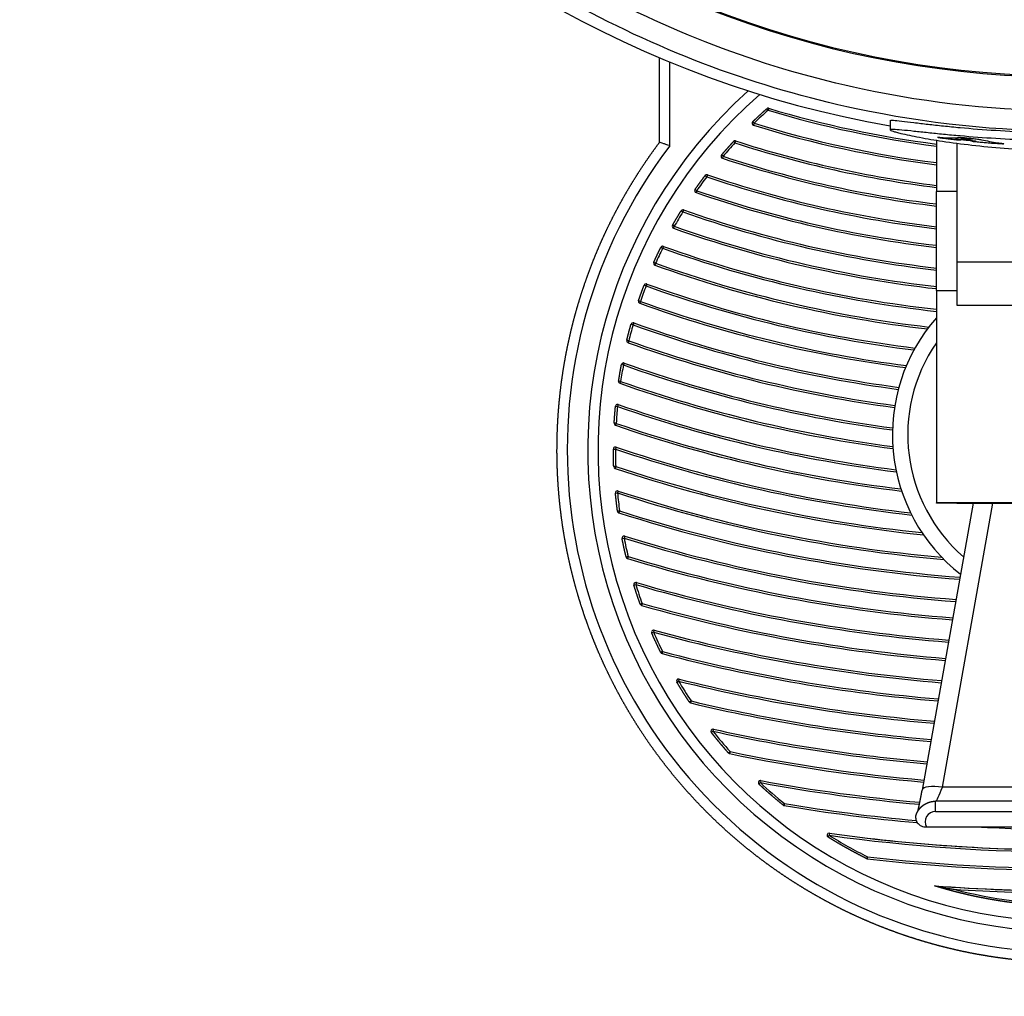
# Model space of a CAD drawing. Extents: x -287 to 1233, y -686 to 1530.
# Drawn here: x -88 to 8, y 610 to 705 of the extents above; entities that cross this region are included whole.
import ezdxf

# ---------------------------------------------------------------- set-up
doc = ezdxf.new("R2010")
doc.units = 0
doc.layers.add('AM_VIS', color=7, linetype='CONTINUOUS')

msp = doc.modelspace()

# ---------------------------------------------------------------- linework, layer by layer
at = {"layer": 'AM_VIS'}
for p, q in [((-25.636, 693.31), (-25.636, 701.552)), ((-24.636, 692.975), (-24.636, 701.134)), ((-15.184, 696.584), (-15.051, 696.435)), ((-14.993, 696.626), (-15.051, 696.435)), ((-16.409, 695.177), (-16.548, 695.32)), ((-16.409, 695.177), (-16.468, 694.986)), ((-3.137, 695.453), (-3.137, 694.528)), ((-18.431, 693.388), (-18.284, 693.253)), ((-18.222, 693.443), (-18.284, 693.253)), ((1.363, 693.513), (1.363, 688.527)), ((3.363, 693.22), (3.363, 688.527)), ((-19.436, 691.946), (-19.589, 692.075)), ((-19.436, 691.946), (-19.499, 691.756)), ((-21.191, 690.069), (-21.031, 689.949)), ((-20.967, 690.139), (-21.031, 689.949)), ((-22.012, 688.593), (-22.176, 688.708)), ((-22.012, 688.593), (-22.077, 688.404)), ((1.363, 678.868), (1.363, 688.527)), ((3.363, 688.527), (1.363, 688.527)), ((3.363, 688.527), (3.363, 678.868)), ((-23.537, 686.628), (-23.367, 686.523)), ((-23.301, 686.712), (-23.367, 686.523)), ((-24.196, 685.119), (-24.37, 685.217)), ((-24.196, 685.119), (-24.262, 684.93)), ((-25.511, 683.064), (-25.332, 682.975)), ((-25.264, 683.163), (-25.332, 682.975)), ((-26.019, 681.522), (-26.201, 681.604)), ((-26.019, 681.522), (-26.087, 681.333)), ((3.363, 681.652), (25.363, 681.652)), ((-27.134, 679.377), (-26.947, 679.305)), ((-26.88, 679.493), (-26.947, 679.305)), ((1.363, 678.868), (3.363, 678.868)), ((1.363, 678.868), (1.363, 658.147)), ((3.363, 678.868), (3.363, 677.439)), ((-27.498, 677.803), (-27.687, 677.868)), ((-27.498, 677.803), (-27.566, 677.614)), ((3.363, 677.439), (25.363, 677.439)), ((-28.414, 675.568), (-28.222, 675.513)), ((-28.154, 675.701), (-28.222, 675.513)), ((-28.636, 673.961), (-28.83, 674.009)), ((-28.636, 673.961), (-28.703, 673.773)), ((-29.35, 671.635), (-29.153, 671.598)), ((-29.087, 671.786), (-29.153, 671.598)), ((-29.428, 669.998), (-29.626, 670.028)), ((-29.428, 669.998), (-29.494, 669.809)), ((-29.931, 667.576), (-29.732, 667.557)), ((-29.666, 667.746), (-29.732, 667.557)), ((-29.859, 665.908), (-30.059, 665.92)), ((-29.859, 665.908), (-29.925, 665.719)), ((-29.871, 663.588), (-29.936, 663.398)), ((-30.136, 663.399), (-29.936, 663.398)), ((-29.906, 661.701), (-30.106, 661.693)), ((-29.906, 661.701), (-29.97, 661.511)), ((-29.936, 659.099), (-29.737, 659.118)), ((-29.675, 659.308), (-29.737, 659.118)), ((4.948, 658.113), (-0.025, 630.143)), ((3.363, 658.147), (1.363, 658.147)), ((1.363, 658.113), (1.363, 658.147)), ((3.363, 658.113), (1.363, 658.113)), ((1.944, 630.427), (6.867, 658.113)), ((3.363, 658.147), (3.363, 658.147)), ((25.363, 658.147), (3.363, 658.147)), ((3.363, 658.113), (3.363, 658.147)), ((3.363, 658.113), (25.363, 658.113)), ((-29.536, 657.371), (-29.734, 657.344)), ((-29.536, 657.371), (-29.597, 657.181)), ((-29.034, 654.906), (-29.094, 654.715)), ((-29.29, 654.676), (-29.094, 654.715)), ((-28.7, 652.92), (-28.894, 652.873)), ((-28.7, 652.92), (-28.758, 652.728)), ((-28.139, 650.131), (-27.948, 650.19)), ((-27.892, 650.382), (-27.948, 650.19)), ((-27.332, 648.346), (-27.52, 648.279)), ((-27.332, 648.346), (-27.387, 648.154)), ((-26.4, 645.463), (-26.217, 645.544)), ((-26.164, 645.736), (-26.217, 645.544)), ((-25.334, 643.65), (-25.514, 643.562)), ((-25.334, 643.65), (-25.385, 643.457)), ((-23.948, 640.673), (-23.775, 640.775)), ((-23.727, 640.969), (-23.775, 640.775)), ((-22.559, 638.833), (-22.726, 638.722)), ((-22.559, 638.833), (-22.605, 638.638)), ((-20.582, 635.76), (-20.425, 635.884)), ((-20.382, 636.079), (-20.425, 635.884)), ((-18.758, 633.893), (-18.908, 633.76)), ((-18.758, 633.893), (-18.799, 633.697)), ((-15.941, 630.724), (-15.804, 630.87)), ((-15.768, 631.067), (-15.804, 630.87)), ((26.781, 630.427), (1.944, 630.427)), ((1.274, 628.06), (1.274, 629.06)), ((27.451, 629.06), (1.274, 629.06)), ((-13.45, 628.831), (-13.576, 628.675)), ((-13.45, 628.831), (-13.484, 628.633)), ((1.274, 628.06), (27.451, 628.06)), ((0.407, 626.56), (28.318, 626.56)), ((-9.207, 625.565), (-9.101, 625.735)), ((-9.073, 625.933), (-9.101, 625.735)), ((-5.366, 623.647), (-5.455, 623.467)), ((-5.366, 623.647), (-5.389, 623.448))]:
    msp.add_line(p, q, dxfattribs=at)
for centre, radius, start, end in [((14.363, 795.81), 102.393, 180, 260.1593), ((14.363, 795.81), 102.392, 180, 260.15912), ((-15.051, 696.435), 0.2, 73.27256, 131.60553), ((-15.051, 696.435), 0.2, 73.27256, 90.12401), ((-16.409, 695.177), 0.2, 134.00028, 252.75433), ((-18.284, 693.253), 0.2, 72.09603, 137.47492), ((-18.284, 693.253), 0.2, 72.09603, 90.12401), ((14.363, 792.81), 99.741, 264.02899, 264.36442), ((14.363, 792.81), 99.741, 264.02899, 264.36442), ((14.363, 792.81), 99.858, 265.21033, 265.33933), ((14.363, 792.81), 99.858, 265.21033, 265.33933), ((-19.436, 691.946), 0.2, 139.72834, 251.72687), ((-21.031, 689.949), 0.2, 71.26485, 143.03446), ((-21.031, 689.949), 0.2, 71.26485, 90.12401), ((-22.012, 688.593), 0.2, 145.19876, 251.01201), ((-23.367, 686.523), 0.2, 90.12401, 148.3991), ((-23.367, 686.523), 0.2, 90.1289, 90.13379), ((-23.367, 686.523), 0.2, 70.70723, 90.12401), ((-23.367, 686.523), 0.2, 70.70723, 90.11994), ((-24.196, 685.119), 0.2, 150.50858, 250.54976), ((-25.332, 682.975), 0.2, 90.12401, 153.64657), ((-25.332, 682.975), 0.2, 90.1289, 90.13379), ((-25.332, 682.975), 0.2, 70.37651, 90.12401), ((-25.332, 682.975), 0.2, 70.37651, 90.11995), ((-26.019, 681.522), 0.2, 155.72617, 250.30027), ((-26.947, 679.305), 0.2, 90.12401, 158.83484), ((-26.947, 679.305), 0.2, 90.1289, 90.13379), ((-26.947, 679.305), 0.2, 70.2409, 90.12401), ((-26.947, 679.305), 0.2, 70.2409, 90.11995), ((-27.498, 677.803), 0.2, 160.90437, 250.23611), ((14.363, 664.81), 17.29, 138.75506, 231.99263), ((-28.222, 675.513), 0.2, 90.12401, 164.0111), ((-28.222, 675.513), 0.2, 90.1289, 90.13379), ((-28.222, 675.513), 0.2, 70.27838, 90.12401), ((-28.222, 675.513), 0.2, 70.27838, 90.11995), ((-28.636, 673.961), 0.2, 166.0877, 250.33824), ((14.363, 664.81), 15.79, 145.41933, 229.06668), ((-29.153, 671.598), 0.2, 90.12401, 169.21714), ((-29.153, 671.598), 0.2, 90.1289, 90.13379), ((-29.153, 671.598), 0.2, 70.47378, 90.12401), ((-29.153, 671.598), 0.2, 70.47378, 90.11995), ((-29.428, 669.998), 0.2, 171.31685, 250.59382), ((-29.732, 667.557), 0.2, 90.12401, 174.49908), ((-29.732, 667.557), 0.2, 90.1289, 90.13379), ((-29.732, 667.557), 0.2, 70.81782, 90.12401), ((-29.732, 667.557), 0.2, 70.81782, 90.11994), ((-29.859, 665.908), 0.2, 176.63823, 250.99548), ((-29.936, 663.398), 0.2, 90.12401, 179.88585), ((-29.935, 663.398), 0.2, 90.1289, 90.13379), ((-29.935, 663.398), 0.2, 71.30442, 90.12401), ((-29.906, 661.701), 0.2, 182.08212, 251.53877), ((-29.737, 659.118), 0.2, 90.12401, 185.43023), ((-29.737, 659.118), 0.2, 90.1289, 90.13379), ((-29.737, 659.118), 0.2, 71.93311, 90.12401), ((-29.737, 659.118), 0.2, 71.93311, 90.11995), ((-29.536, 657.371), 0.2, 187.70429, 252.22509), ((-29.094, 654.715), 0.2, 90.12401, 191.18723), ((-29.094, 654.715), 0.2, 90.1289, 90.13379), ((-29.094, 654.715), 0.2, 72.70776, 90.12401), ((-29.094, 654.715), 0.2, 72.70776, 90.11995), ((-28.7, 652.92), 0.2, 193.56482, 253.06047), ((-27.948, 650.19), 0.2, 90.12401, 197.22677), ((-27.948, 650.19), 0.2, 90.1289, 90.13379), ((-27.948, 650.19), 0.2, 73.63806, 90.12401), ((-27.948, 650.19), 0.2, 73.63806, 90.11995), ((-27.332, 648.346), 0.2, 199.74207, 254.05744), ((-26.217, 645.544), 0.2, 90.12401, 203.64379), ((-26.217, 645.544), 0.2, 90.1289, 90.13379), ((-26.217, 645.544), 0.2, 74.74179, 90.12401), ((-26.217, 645.544), 0.2, 74.74179, 90.11995), ((-25.334, 643.65), 0.2, 206.34558, 255.23814), ((-23.775, 640.775), 0.2, 90.12401, 210.57732), ((-23.775, 640.775), 0.2, 90.1289, 90.13379), ((-23.775, 640.775), 0.2, 76.04951, 90.12401), ((-23.775, 640.775), 0.2, 76.04951, 90.11994), ((-22.559, 638.833), 0.2, 213.54132, 256.64062), ((-20.425, 635.884), 0.2, 90.12401, 218.25106), ((-20.425, 635.884), 0.2, 90.1289, 90.13379), ((-20.425, 635.884), 0.2, 77.61494, 90.12401), ((-20.425, 635.884), 0.2, 77.61494, 90.11995), ((-18.758, 633.893), 0.2, 221.60939, 258.33364), ((-15.804, 630.87), 0.2, 90.12401, 227.07725), ((-15.804, 630.87), 0.2, 90.1289, 90.13379), ((-15.804, 630.87), 0.2, 79.54167, 90.12401), ((-15.804, 630.87), 0.2, 79.54167, 90.11994), ((-13.45, 628.831), 0.2, 231.10661, 260.45857), ((-9.101, 625.735), 0.2, 90.12401, 238.01569), ((-9.101, 625.735), 0.2, 90.1289, 90.13379), ((-9.101, 625.735), 0.2, 82.07552, 90.12401), ((-9.101, 625.735), 0.2, 82.07552, 90.11995), ((-5.366, 623.647), 0.2, 243.55198, 263.40525)]:
    msp.add_arc(centre, radius, start, end, dxfattribs=at)
for centre, major_axis, ratio, start_param, end_param in [((14.363, 785.01), (-90.829, 0), 0.939693, 0.806027, 2.335566), ((14.353, 785.122), (-90.828, 0), 0.939693, 0.806865, 2.334918), ((14.364, 663.31), (0, 47), 1, 0.730049, 5.55316), ((14.364, 663.31), (0, 46), 1, 0.717105, 3.143757), ((14.364, 663.31), (0, 46), 1, 0.717105, 3.143756), ((14.364, 663.31), (0, 44.3), 1, 0.726153, 0.76795), ((14.364, 794.31), (0, 102.2), 1, 2.849644, 3.01403), ((14.364, 794.31), (0, 102), 1, 2.849644, 3.013779), ((14.364, 794.31), (0, 103.8), 1, 2.840599, 3.016007), ((14.364, 794.31), (0, 104), 1, 2.840599, 3.016249), ((14.364, 663.31), (0, 44.3), 1, 0.828594, 0.867923), ((14.364, 794.31), (0, 106.2), 1, 2.829109, 3.018859), ((14.364, 794.31), (0, 106), 1, 2.829109, 3.018627), ((-31.376, 792.81), (113.113, 0), 0.914599, 5.00692, 5.007074), ((-31.376, 792.81), (113.113, 0), 0.914599, 5.00692, 5.007074), ((52.43, 792.81), (116.491, 0), 0.945101, 4.259527, 4.259686), ((52.43, 792.81), (116.491, 0), 0.945101, 4.259527, 4.259686), ((5.337, 792.81), (99.478, 0), 0.995876, 4.673568, 4.674027), ((5.337, 792.81), (99.478, 0), 0.995876, 4.673568, 4.674027), ((23.725, 792.81), (101.885, 0), 0.99577, 4.492251, 4.49275), ((23.725, 792.81), (101.885, 0), 0.99577, 4.492251, 4.49275), ((11.07, 792.81), (99.509, 0), 0.999452, 4.616294, 4.61709), ((11.07, 792.81), (99.509, 0), 0.999452, 4.616294, 4.61709), ((19.11, 792.81), (100.675, 0), 0.998888, 4.536826, 4.537664), ((19.11, 792.81), (100.675, 0), 0.998888, 4.536826, 4.537664), ((12.342, 792.81), (99.604, 0), 0.999794, 4.604338, 4.605638), ((12.342, 792.81), (99.604, 0), 0.999794, 4.604338, 4.605638), ((17.179, 792.81), (100.287, 0), 0.999606, 4.556505, 4.557677), ((17.179, 792.81), (100.287, 0), 0.999606, 4.556505, 4.557677), ((15.69, 792.81), (100.038, 0), 0.999912, 4.572341, 4.575649), ((15.69, 792.81), (100.038, 0), 0.999912, 4.572341, 4.575649), ((12.425, 792.81), (99.611, 0), 0.999811, 4.604811, 4.606277), ((12.425, 792.81), (99.611, 0), 0.999811, 4.604811, 4.606277), ((11.305, 792.81), (99.527, 0), 0.999528, 4.617493, 4.618708), ((11.305, 792.81), (99.527, 0), 0.999528, 4.617493, 4.618708), ((9.152, 792.81), (99.438, 0), 0.998626, 4.64036, 4.641489), ((9.152, 792.81), (99.438, 0), 0.998626, 4.64036, 4.641489), ((14.693, 792.81), (99.899, 0), 0.999995, 4.585522, 4.590169), ((14.693, 792.81), (99.899, 0), 0.999995, 4.585522, 4.590169), ((5.231, 792.81), (99.52, 0), 0.995781, 4.680994, 4.681996), ((5.231, 792.81), (99.52, 0), 0.995781, 4.680994, 4.681996), ((3.43, 792.81), (99.664, 0), 0.993965, 4.70012, 4.70724), ((3.43, 792.81), (99.664, 0), 0.993965, 4.70012, 4.70724), ((14.079, 792.81), (99.826, 0), 0.999996, 4.596278, 4.601676), ((14.079, 792.81), (99.826, 0), 0.999996, 4.596278, 4.601676), ((1.544, 792.81), (99.896, 0), 0.991732, 4.72613, 4.730118), ((1.544, 792.81), (99.896, 0), 0.991732, 4.72613, 4.730118), ((13.126, 792.81), (99.732, 0), 0.999923, 4.611175, 4.615064), ((13.126, 792.81), (99.732, 0), 0.999923, 4.611175, 4.615064), ((2.923, 792.81), (99.839, 0), 0.993414, 4.715567, 4.716023), ((2.923, 792.81), (99.839, 0), 0.993414, 4.715567, 4.716023), ((58.736, 792.81), (120.277, 0), 0.929457, 4.232811, 4.232965), ((58.736, 792.81), (120.277, 0), 0.929457, 4.232811, 4.232965), ((23.693, 792.81), (101.684, 0), 0.995781, 4.510032, 4.510532), ((23.693, 792.81), (101.684, 0), 0.995781, 4.510032, 4.510532), ((9.445, 792.81), (99.493, 0), 0.998777, 4.650447, 4.6512), ((9.445, 792.81), (99.493, 0), 0.998777, 4.650447, 4.6512), ((18.101, 792.81), (100.364, 0), 0.999306, 4.564444, 4.566326), ((18.101, 792.81), (100.364, 0), 0.999306, 4.564444, 4.566326), ((-0.998, 792.81), (100.329, 0), 0.988211, 4.755386, 4.756463), ((-0.998, 792.81), (100.329, 0), 0.988211, 4.755386, 4.756463), ((12.156, 792.81), (99.599, 0), 0.999755, 4.623962, 4.625049), ((12.156, 792.81), (99.599, 0), 0.999755, 4.623962, 4.625049), ((-13.285, 792.81), (104.09, 0), 0.964079, 4.873601, 4.874206), ((-13.285, 792.81), (104.09, 0), 0.964079, 4.873601, 4.874206), ((11.588, 792.81), (99.625, 0), 0.999612, 4.630458, 4.631795), ((11.588, 792.81), (99.625, 0), 0.999612, 4.630458, 4.631795), ((13.512, 792.81), (99.705, 0), 0.999964, 4.611482, 4.613029), ((13.512, 792.81), (99.705, 0), 0.999964, 4.611482, 4.613029), ((-23.25, 792.81), (108.872, 0), 0.938427, 4.960492, 4.961357), ((-23.25, 792.81), (108.872, 0), 0.938427, 4.960492, 4.961357), ((17.516, 792.81), (100.261, 0), 0.999505, 4.572064, 4.573944), ((17.516, 792.81), (100.261, 0), 0.999505, 4.572064, 4.573944), ((9.832, 792.81), (99.563, 0), 0.998964, 4.649436, 4.650397), ((9.832, 792.81), (99.563, 0), 0.998964, 4.649436, 4.650397), ((-3.254, 792.81), (100.798, 0), 0.984609, 4.780199, 4.780941), ((-3.254, 792.81), (100.798, 0), 0.984609, 4.780199, 4.780941), ((14.154, 792.81), (99.768, 0), 0.999998, 4.606628, 4.611856), ((14.154, 792.81), (99.768, 0), 0.999998, 4.606628, 4.611856), ((7.531, 792.81), (99.324, 0), 0.997632, 4.673313, 4.674651), ((7.531, 792.81), (99.324, 0), 0.997632, 4.673313, 4.674651), ((5.756, 792.81), (99.663, 0), 0.996264, 4.691396, 4.691978), ((5.756, 792.81), (99.663, 0), 0.996264, 4.691396, 4.691978), ((21.092, 792.81), (100.986, 0), 0.997778, 4.539106, 4.539565), ((21.092, 792.81), (100.986, 0), 0.997778, 4.539106, 4.539565), ((-1.43, 792.81), (100.543, 0), 0.987586, 4.763526, 4.764105), ((-1.43, 792.81), (100.543, 0), 0.987586, 4.763526, 4.764105), ((23.188, 792.81), (101.431, 0), 0.996208, 4.519151, 4.519402), ((23.188, 792.81), (101.431, 0), 0.996208, 4.519151, 4.519402), ((-26.088, 792.81), (110.729, 0), 0.930885, 4.984963, 4.985119), ((-26.088, 792.81), (110.729, 0), 0.930885, 4.984963, 4.985119), ((53.088, 792.81), (116.27, 0), 0.942904, 4.273923, 4.274041), ((53.088, 792.81), (116.27, 0), 0.942904, 4.273923, 4.274041), ((16.778, 792.81), (100.053, 0), 0.999709, 4.581647, 4.58219), ((16.778, 792.81), (100.053, 0), 0.999709, 4.581647, 4.58219), ((-2.09, 792.81), (100.684, 0), 0.986558, 4.770597, 4.771298), ((-2.09, 792.81), (100.684, 0), 0.986558, 4.770597, 4.771298), ((10.963, 792.81), (99.336, 0), 0.999414, 4.64005, 4.641015), ((10.963, 792.81), (99.336, 0), 0.999414, 4.64005, 4.641015), ((15.019, 792.81), (99.813, 0), 0.999978, 4.599632, 4.601641), ((15.019, 792.81), (99.813, 0), 0.999978, 4.599632, 4.601641), ((1.536, 792.81), (100.011, 0), 0.991741, 4.735406, 4.737357), ((1.536, 792.81), (100.011, 0), 0.991741, 4.735406, 4.737357), ((12.284, 792.81), (99.403, 0), 0.999781, 4.627731, 4.628988), ((12.284, 792.81), (99.403, 0), 0.999781, 4.627731, 4.628988), ((13.45, 792.81), (99.489, 0), 0.999958, 4.617301, 4.620653), ((13.45, 792.81), (99.489, 0), 0.999958, 4.617301, 4.620653), ((7.002, 792.81), (99.471, 0), 0.997258, 4.682537, 4.683246), ((7.002, 792.81), (99.471, 0), 0.997258, 4.682537, 4.683246), ((12.012, 792.81), (99.498, 0), 0.999721, 4.632818, 4.633655), ((12.012, 792.81), (99.498, 0), 0.999721, 4.632818, 4.633655), ((14.49, 792.81), (99.802, 0), 0.999999, 4.608504, 4.613644), ((14.49, 792.81), (99.802, 0), 0.999999, 4.608504, 4.613644), ((16.045, 792.81), (99.883, 0), 0.999858, 4.593388, 4.594433), ((16.045, 792.81), (99.883, 0), 0.999858, 4.593388, 4.594433), ((19.403, 792.81), (100.443, 0), 0.99874, 4.561349, 4.562395), ((19.403, 792.81), (100.443, 0), 0.99874, 4.561349, 4.562395), ((15.015, 792.81), (99.643, 0), 0.999979, 4.60501, 4.60769), ((15.015, 792.81), (99.643, 0), 0.999979, 4.60501, 4.60769), ((21.845, 792.81), (100.983, 0), 0.997251, 4.538702, 4.539912), ((21.845, 792.81), (100.983, 0), 0.997251, 4.538702, 4.539912), ((23.792, 792.81), (101.49, 0), 0.995675, 4.521281, 4.522738), ((23.792, 792.81), (101.49, 0), 0.995675, 4.521281, 4.522738), ((14.05, 792.81), (99.711, 0), 0.999995, 4.617151, 4.619241), ((14.05, 792.81), (99.711, 0), 0.999995, 4.617151, 4.619241), ((16.274, 792.81), (99.798, 0), 0.999817, 4.595159, 4.597797), ((16.274, 792.81), (99.798, 0), 0.999817, 4.595159, 4.597797), ((14.881, 792.81), (99.842, 0), 0.999987, 4.609744, 4.613128), ((14.881, 792.81), (99.842, 0), 0.999987, 4.609744, 4.613128), ((25.922, 792.81), (102.119, 0), 0.993573, 4.502639, 4.503928), ((25.922, 792.81), (102.119, 0), 0.993573, 4.502639, 4.503928), ((10.722, 792.81), (99.523, 0), 0.999331, 4.652604, 4.653023), ((10.722, 792.81), (99.523, 0), 0.999331, 4.652604, 4.653023), ((37.307, 792.81), (106.718, 0), 0.976615, 4.40275, 4.403158), ((37.307, 792.81), (106.718, 0), 0.976615, 4.40275, 4.403158), ((-7.143, 792.81), (102.254, 0), 0.977632, 4.829627, 4.829749), ((-7.143, 792.81), (102.254, 0), 0.977632, 4.829627, 4.829749), ((-47.191, 792.81), (125.369, 0), 0.871172, 5.140154, 5.140263), ((-47.191, 792.81), (125.369, 0), 0.871172, 5.140154, 5.140263), ((65.202, 792.81), (124.493, 0), 0.912818, 4.205979, 4.206131), ((65.202, 792.81), (124.493, 0), 0.912818, 4.205979, 4.206131), ((4.41, 792.81), (99.87, 0), 0.995022, 4.716591, 4.717006), ((4.41, 792.81), (99.87, 0), 0.995022, 4.716591, 4.717006), ((23.596, 792.81), (101.547, 0), 0.995858, 4.52656, 4.527183), ((23.596, 792.81), (101.547, 0), 0.995858, 4.52656, 4.527183), ((17.626, 792.81), (99.996, 0), 0.999468, 4.584408, 4.58696), ((17.626, 792.81), (99.996, 0), 0.999468, 4.584408, 4.58696), ((10.926, 792.81), (99.615, 0), 0.999405, 4.651571, 4.653282), ((10.926, 792.81), (99.615, 0), 0.999405, 4.651571, 4.653282), ((18.53, 792.81), (100.413, 0), 0.999139, 4.576192, 4.577194), ((18.53, 792.81), (100.413, 0), 0.999139, 4.576192, 4.577194), ((15.972, 792.81), (99.968, 0), 0.99987, 4.602286, 4.603372), ((15.972, 792.81), (99.968, 0), 0.99987, 4.602286, 4.603372), ((16.426, 792.81), (100.087, 0), 0.999788, 4.597935, 4.599313), ((16.426, 792.81), (100.087, 0), 0.999788, 4.597935, 4.599313), ((10.886, 792.81), (99.614, 0), 0.999391, 4.653683, 4.65531), ((10.886, 792.81), (99.614, 0), 0.999391, 4.653683, 4.65531), ((17.515, 792.81), (100.184, 0), 0.999505, 4.588098, 4.588932), ((17.515, 792.81), (100.184, 0), 0.999505, 4.588098, 4.588932), ((18.981, 792.81), (100.227, 0), 0.998938, 4.573606, 4.57603), ((18.981, 792.81), (100.227, 0), 0.998938, 4.573606, 4.57603), ((15.275, 792.81), (99.946, 0), 0.999958, 4.610735, 4.614573), ((15.275, 792.81), (99.946, 0), 0.999958, 4.610735, 4.614573), ((20.843, 792.81), (100.802, 0), 0.997932, 4.556359, 4.556901), ((20.843, 792.81), (100.802, 0), 0.997932, 4.556359, 4.556901), ((4.928, 792.81), (99.839, 0), 0.995525, 4.715144, 4.715559), ((4.928, 792.81), (99.839, 0), 0.995525, 4.715144, 4.715559), ((32.724, 792.81), (104.624, 0), 0.98448, 4.446499, 4.446745), ((32.724, 792.81), (104.624, 0), 0.98448, 4.446499, 4.446745), ((-40.547, 792.81), (120.65, 0), 0.89043, 5.101693, 5.101804), ((-40.547, 792.81), (120.65, 0), 0.89043, 5.101693, 5.101804), ((20.876, 792.81), (100.604, 0), 0.997902, 4.557508, 4.559637), ((20.876, 792.81), (100.604, 0), 0.997902, 4.557508, 4.559637), ((14.575, 792.81), (99.877, 0), 0.999998, 4.62154, 4.626672), ((14.575, 792.81), (99.877, 0), 0.999998, 4.62154, 4.626672), ((23.405, 792.81), (101.207, 0), 0.996001, 4.535221, 4.537053), ((23.405, 792.81), (101.207, 0), 0.996001, 4.535221, 4.537053), ((25.304, 792.81), (101.732, 0), 0.9942, 4.518987, 4.534883), ((25.304, 792.81), (101.732, 0), 0.9942, 4.518987, 4.534883), ((14.2, 792.81), (99.845, 0), 0.999999, 4.632667, 4.639378), ((14.2, 792.81), (99.845, 0), 0.999999, 4.632667, 4.639378), ((22.44, 792.81), (101.008, 0), 0.996797, 4.562334, 4.563124), ((22.44, 792.81), (101.008, 0), 0.996797, 4.562334, 4.563124), ((19.914, 792.81), (100.497, 0), 0.998473, 4.587739, 4.588528), ((19.914, 792.81), (100.497, 0), 0.998473, 4.587739, 4.588528), ((14.364, 663.31), (0, 49), 1, 0.920523, 5.362662), ((13.75, 792.81), (99.815, 0), 0.999981, 4.64388, 4.649212), ((13.75, 792.81), (99.815, 0), 0.999981, 4.64388, 4.649212), ((13.001, 792.81), (99.778, 0), 0.999907, 4.656708, 4.658792), ((13.001, 792.81), (99.778, 0), 0.999907, 4.656708, 4.658792), ((17.038, 792.81), (100.066, 0), 0.999643, 4.616911, 4.619036), ((17.038, 792.81), (100.066, 0), 0.999643, 4.616911, 4.619036), ((11.538, 792.81), (99.741, 0), 0.999599, 4.673457, 4.674997), ((11.538, 792.81), (99.741, 0), 0.999599, 4.673457, 4.674997), ((16.885, 792.81), (100.048, 0), 0.999682, 4.620549, 4.621673), ((16.885, 792.81), (100.048, 0), 0.999682, 4.620549, 4.621673), ((8.48, 792.81), (99.807, 0), 0.998262, 4.705664, 4.706662), ((8.48, 792.81), (99.807, 0), 0.998262, 4.705664, 4.706662), ((18.735, 792.81), (100.295, 0), 0.999049, 4.603357, 4.604107), ((18.735, 792.81), (100.295, 0), 0.999049, 4.603357, 4.604107), ((25.014, 792.81), (101.617, 0), 0.994492, 4.543132, 4.543546), ((25.014, 792.81), (101.617, 0), 0.994492, 4.543132, 4.543546), ((-1.549, 792.81), (101.326, 0), 0.987593, 4.805866, 4.80632), ((-1.549, 792.81), (101.326, 0), 0.987593, 4.805866, 4.80632), ((66.235, 792.81), (124.179, 0), 0.908575, 4.22371, 4.223862), ((66.235, 792.81), (124.179, 0), 0.908575, 4.22371, 4.223862), ((14.364, 794.31), (0, 108), 1, 2.822666, 3.020915), ((14.364, 794.31), (0, 107.8), 1, 2.822666, 3.02069), ((14.364, 663.31), (0, 44.3), 1, 0.925626, 0.9634), ((14.364, 794.31), (0, 110.2), 1, 2.814603, 3.023336), ((14.364, 794.31), (0, 110), 1, 2.814603, 3.02312), ((14.364, 794.31), (0, 111.8), 1, 2.81019, 3.025036), ((14.364, 794.31), (0, 112), 1, 2.81019, 3.025245), ((14.364, 663.31), (0, 44.3), 1, 1.019257, 1.056074), ((14.364, 794.31), (0, 114.2), 1, 2.80487, 3.027496), ((14.364, 794.31), (0, 114), 1, 2.80487, 3.027295), ((14.364, 794.31), (0, 116), 1, 2.802122, 3.029274), ((14.364, 794.31), (0, 115.8), 1, 2.802122, 3.029079), ((14.364, 663.31), (0, 44.3), 1, 1.110842, 1.147138), ((14.364, 794.31), (0, 118.2), 1, 2.799098, 3.031373), ((14.364, 794.31), (0, 118), 1, 2.799098, 3.031186), ((14.364, 794.31), (0, 120), 1, 2.797767, 3.025634), ((14.364, 794.31), (0, 119.8), 1, 2.797767, 3.026611), ((14.364, 663.31), (0, 44.3), 1, 1.201395, 1.237515), ((14.364, 794.31), (0, 122.2), 1, 2.796731, 3.016911), ((14.364, 794.31), (0, 122), 1, 2.796731, 3.017564), ((14.364, 794.31), (0, 124), 1, 2.796648, 3.012138), ((14.364, 794.31), (0, 123.8), 1, 2.796648, 3.012576), ((14.364, 663.31), (0, 44.3), 1, 1.291737, 1.327981), ((14.364, 794.31), (0, 126.2), 1, 2.797385, 3.008725), ((14.364, 794.31), (0, 126), 1, 2.797385, 3.008934), ((14.364, 794.31), (0, 128), 1, 2.79843, 3.007696), ((14.364, 794.31), (0, 127.8), 1, 2.79843, 3.007737), ((14.364, 663.31), (0, 44.3), 1, 1.3826, 1.419247), ((14.364, 794.31), (0, 130.2), 1, 2.800796, 3.008441), ((14.364, 794.31), (0, 130), 1, 2.800796, 3.008284), ((14.364, 794.31), (0, 132), 1, 2.802891, 3.010637), ((14.364, 794.31), (0, 131.8), 1, 2.802891, 3.010322), ((14.364, 663.31), (0, 44.3), 1, 1.474787, 1.512122), ((14.364, 794.31), (0, 134.205), 1, 2.8068, 3.015296), ((14.364, 794.31), (0, 134.005), 1, 2.8068, 3.014781), ((14.364, 794.31), (0, 136.005), 1, 2.809901, 3.020799), ((14.364, 794.31), (0, 135.805), 1, 2.809901, 3.020108), ((14.364, 794.31), (0, 138.004), 1, 2.815293, 3.028916), ((14.364, 663.31), (0, 44.3), 1, 1.568804, 1.607136), ((14.364, 794.31), (0, 138.204), 1, 2.815293, 3.029856), ((14.364, 794.31), (0, 139.804), 1, 2.819383, 3.038352), ((14.364, 794.31), (0, 140.004), 1, 2.819383, 3.039546), ((14.364, 794.31), (0, 142.204), 1, 2.826266, 3.055129), ((14.364, 663.31), (0, 44.3), 1, 1.665572, 1.705261), ((14.364, 794.31), (0, 142.004), 1, 2.826266, 3.053496), ((14.364, 794.31), (0, 144.004), 1, 2.831362, 3.066989), ((14.364, 794.31), (0, 143.804), 1, 2.831362, 3.067131), ((14.364, 794.31), (0, 146.003), 1, 2.839786, 3.065596), ((14.364, 794.31), (0, 146.203), 1, 2.839786, 3.065459), ((14.364, 663.31), (0, 44.3), 1, 1.76605, 1.807547), ((14.364, 794.31), (0, 147.803), 1, 2.845942, 3.064375), ((14.364, 794.31), (0, 148.003), 1, 2.845942, 3.064241), ((14.364, 794.31), (0, 150.203), 1, 2.856023, 3.062793), ((14.364, 663.31), (0, 44.3), 1, 1.87146, 1.91536), ((14.364, 794.31), (0, 150.003), 1, 2.856023, 3.062923), ((14.364, 794.31), (0, 152.003), 1, 2.863342, 3.061638), ((14.364, 794.31), (0, 151.803), 1, 2.863342, 3.061765), ((14.364, 794.31), (0, 154.202), 1, 2.875287, 3.060265), ((14.364, 663.31), (0, 44.3), 1, 1.983458, 2.030613), ((14.364, 794.31), (0, 154.002), 1, 2.875287, 3.060388), ((14.364, 794.31), (0, 156.002), 1, 2.88395, 3.05917), ((14.364, 794.31), (0, 155.802), 1, 2.88395, 3.05929), ((14.364, 794.31), (0, 158.202), 1, 2.898111, 3.057866), ((14.364, 663.31), (0, 44.3), 1, 2.104471, 2.156203), ((14.364, 794.31), (0, 158.002), 1, 2.898111, 3.057983), ((14.364, 794.31), (0, 160.002), 1, 2.908427, 3.056825), ((14.364, 794.31), (0, 159.802), 1, 2.908427, 3.05694), ((14.364, 794.31), (0, 162.201), 1, 2.925433, 3.055585), ((14.364, 663.31), (0, 44.3), 1, 2.238403, 2.297017), ((14.364, 794.31), (0, 162.001), 1, 2.925433, 3.055697), ((14.364, 794.31), (0, 163.801), 1, 2.937976, 3.054704), ((14.364, 794.31), (0, 164.001), 1, 2.937976, 3.054595), ((14.364, 794.31), (0, 166.201), 1, 2.95906, 3.053303), ((14.364, 663.31), (0, 44.3), 1, 2.392449, 2.462775), ((14.364, 794.31), (0, 166.001), 1, 2.95906, 3.053441), ((1.944, 629.793), (-1.969, 0.35), 0.312261, 4.767851, 6.283185), ((1.944, 631.06), (-0.646, -1.999), 0.096799, 0.031283, 1.279862), ((14.364, 794.31), (0, 168.001), 1, 2.975063, 3.052995), ((14.364, 794.31), (0, 167.801), 1, 2.975063, 3.052234), ((1.274, 627.06), (-1.001, 0), 0.998577, 4.712389, 6.806784), ((14.364, 794.31), (0, 170), 1, 3.003284, 3.285316), ((14.364, 794.31), (0, 168.001), 1, 3.086951, 3.196234), ((14.364, 794.31), (0, 170.2), 1, 3.003284, 3.28276), ((14.364, 663.31), (0, 44.3), 1, 2.583361, 2.679988), ((14.364, 794.31), (0, 170), 1, 3.003284, 3.143757), ((14.364, 794.31), (0, 172), 1, 3.026493, 3.256896), ((14.364, 794.31), (0, 171.8), 1, 3.026493, 3.260079), ((14.364, 794.31), (0, 174), 1, 3.06569, 3.143757), ((14.364, 794.31), (0, 174), 1, 3.06569, 3.217495), ((14.364, 663.31), (0, 44.3), 1, 2.883481, 3.399704), ((14.364, 794.31), (0, 174.2), 1, 3.076634, 3.206551)]:
    msp.add_ellipse(centre, major_axis=major_axis, ratio=ratio, start_param=start_param, end_param=end_param, dxfattribs=at)
for points, degree, knots in [([(114.526, 795.81), (114.564, 792.76), (114.462, 789.709), (114.221, 786.669), (113.144, 773.061), (109.248, 759.684), (102.853, 747.627), (96.487, 735.627), (87.652, 724.946), (77.06, 716.445), (66.786, 708.199), (54.87, 702.01), (42.217, 698.347), (33.179, 695.73), (23.772, 694.396), (14.363, 694.396), (7.372, 694.396), (0.381, 695.13), (-6.458, 696.584), (-16.032, 698.618), (-25.305, 702.066), (-33.883, 706.781), (-45.769, 713.314), (-56.306, 722.291), (-64.645, 732.99), (-73.016, 743.731), (-79.163, 756.198), (-82.588, 769.38), (-84.827, 777.995), (-85.905, 786.909), (-85.798, 795.81)], 3, [-1.583507, -1.583507, -1.583507, -1.583507, -1.492173, -1.492173, -1.492173, -1.083379, -1.083379, -1.083379, -0.676524, -0.676524, -0.676524, -0.281885, -0.281885, -0.281885, 0, 0, 0, 0.209459, 0.209459, 0.209459, 0.502701, 0.502701, 0.502701, 0.909033, 0.909033, 0.909033, 1.316935, 1.316935, 1.316935, 1.583507, 1.583507, 1.583507, 1.583507]), ([(111.509, 795.81), (111.586, 792.51), (111.495, 789.206), (111.236, 785.916), (110.196, 772.715), (106.421, 759.735), (100.22, 748.034), (94.048, 736.39), (85.477, 726.023), (75.202, 717.772), (65.234, 709.768), (53.671, 703.759), (41.393, 700.203), (32.623, 697.663), (23.493, 696.368), (14.363, 696.368), (7.578, 696.368), (0.794, 697.081), (-5.842, 698.492), (-15.133, 700.467), (-24.131, 703.814), (-32.455, 708.391), (-43.988, 714.732), (-54.21, 723.446), (-62.298, 733.83), (-70.417, 744.254), (-76.378, 756.353), (-79.696, 769.142), (-81.95, 777.832), (-82.987, 786.835), (-82.782, 795.81)], 3, [-1.594067, -1.594067, -1.594067, -1.594067, -1.492173, -1.492173, -1.492173, -1.083379, -1.083379, -1.083379, -0.676524, -0.676524, -0.676524, -0.281885, -0.281885, -0.281885, 0, 0, 0, 0.209459, 0.209459, 0.209459, 0.502701, 0.502701, 0.502701, 0.909033, 0.909033, 0.909033, 1.316935, 1.316935, 1.316935, 1.594067, 1.594067, 1.594067, 1.594067]), ([(-3.137, 695.454), (-3.134, 695.473), (-3.027, 695.474), (-2.638, 695.445), (-2.357, 695.415), (-1.671, 695.336), (-1.266, 695.288), (-0.391, 695.183), (0.078, 695.128), (1.023, 695.02), (1.525, 694.965), (2.569, 694.856), (3.111, 694.803), (4.784, 694.649), (5.961, 694.556), (8.363, 694.405), (9.59, 694.347), (12.015, 694.271), (13.215, 694.253), (15.511, 694.253), (16.71, 694.271), (19.136, 694.347), (20.362, 694.405), (22.765, 694.556), (23.941, 694.649), (25.614, 694.803), (26.157, 694.856), (27.201, 694.965), (27.703, 695.02), (28.647, 695.128), (29.117, 695.183), (29.991, 695.288), (30.397, 695.336), (31.083, 695.415), (31.364, 695.445), (31.752, 695.474), (31.859, 695.473), (31.863, 695.454), (31.863, 695.453), (31.863, 695.453)], 3, [0, 0, 0, 0, 1.690406, 1.690406, 3.380812, 3.380812, 5.071218, 5.071218, 6.761624, 6.761624, 8.483466, 8.483466, 10.205308, 10.205308, 13.648993, 13.648993, 17.092678, 17.092678, 20.536362, 20.536362, 23.980047, 23.980047, 27.423732, 27.423732, 30.867417, 30.867417, 32.589259, 32.589259, 34.311101, 34.311101, 36.001507, 36.001507, 37.691913, 37.691913, 39.382319, 39.382319, 41.072725, 41.072725, 41.100473, 41.100473, 41.100473, 41.100473]), ([(31.863, 694.53), (31.865, 694.516), (31.845, 694.498), (31.753, 694.453), (31.682, 694.425), (31.496, 694.364), (31.381, 694.331), (31.121, 694.26), (30.976, 694.223), (30.587, 694.128), (30.308, 694.065), (29.692, 693.934), (29.355, 693.866), (28.644, 693.732), (28.272, 693.665), (27.518, 693.537), (27.137, 693.476), (25.874, 693.284), (24.907, 693.155), (22.882, 692.926), (21.824, 692.826), (19.676, 692.666), (18.586, 692.606), (16.436, 692.528), (15.376, 692.51), (13.35, 692.51), (12.29, 692.528), (10.14, 692.606), (9.049, 692.666), (6.901, 692.826), (5.843, 692.926), (3.818, 693.155), (2.851, 693.284), (1.589, 693.476), (1.208, 693.537), (0.454, 693.665), (0.081, 693.732), (-0.629, 693.866), (-0.967, 693.934), (-1.583, 694.065), (-1.861, 694.128), (-2.25, 694.223), (-2.396, 694.26), (-2.656, 694.331), (-2.771, 694.364), (-2.957, 694.425), (-3.027, 694.453), (-3.119, 694.498), (-3.139, 694.516), (-3.132, 694.559), (-3.024, 694.569), (-2.633, 694.557), (-2.351, 694.534), (-1.664, 694.47), (-1.259, 694.427), (-0.384, 694.334), (0.085, 694.283), (1.029, 694.184), (1.531, 694.132), (2.575, 694.03), (3.117, 693.98), (4.79, 693.834), (5.966, 693.745), (8.368, 693.6), (9.593, 693.544), (12.017, 693.471), (13.216, 693.453), (15.51, 693.453), (16.709, 693.471), (19.133, 693.544), (20.358, 693.6), (22.76, 693.745), (23.936, 693.834), (25.608, 693.98), (26.15, 694.03), (27.195, 694.132), (27.697, 694.184), (28.641, 694.283), (29.11, 694.334), (29.985, 694.427), (30.39, 694.47), (31.077, 694.534), (31.359, 694.557), (31.749, 694.569), (31.857, 694.559), (31.863, 694.53)], 3, [0, 0, 0, 0, 0.793414, 0.793414, 1.586827, 1.586827, 2.380241, 2.380241, 3.173654, 3.173654, 4.436135, 4.436135, 5.698617, 5.698617, 6.961098, 6.961098, 8.223579, 8.223579, 11.263382, 11.263382, 14.303186, 14.303186, 17.342989, 17.342989, 20.382792, 20.382792, 23.422596, 23.422596, 26.462399, 26.462399, 29.502202, 29.502202, 32.542006, 32.542006, 33.804487, 33.804487, 35.066968, 35.066968, 36.329449, 36.329449, 37.591931, 37.591931, 38.385344, 38.385344, 39.178758, 39.178758, 39.972171, 39.972171, 40.765585, 40.765585, 42.453126, 42.453126, 44.140667, 44.140667, 45.828209, 45.828209, 47.51575, 47.51575, 49.236274, 49.236274, 50.956799, 50.956799, 54.397847, 54.397847, 57.838896, 57.838896, 61.279945, 61.279945, 64.720994, 64.720994, 68.162042, 68.162042, 71.603091, 71.603091, 73.323616, 73.323616, 75.04414, 75.04414, 76.731681, 76.731681, 78.419223, 78.419223, 80.106764, 80.106764, 81.794305, 81.794305, 81.794305, 81.794305]), ([(14.473, 613.31), (13.673, 613.315), (12.873, 613.332), (12.073, 613.363), (11.275, 613.406), (10.477, 613.461), (9.679, 613.53), (8.884, 613.611), (8.089, 613.705), (7.296, 613.812), (6.505, 613.932), (5.716, 614.064), (4.93, 614.208), (4.145, 614.365), (3.363, 614.535), (2.584, 614.718), (1.808, 614.912), (1.036, 615.119), (0.266, 615.339), (-0.499, 615.57), (-1.261, 615.814), (-2.019, 616.07), (-2.773, 616.339), (-3.522, 616.619), (-4.267, 616.911), (-5.007, 617.215), (-5.742, 617.531), (-6.472, 617.858), (-7.196, 618.197), (-7.915, 618.548), (-8.629, 618.91), (-9.336, 619.284), (-10.037, 619.669), (-10.732, 620.065), (-11.421, 620.472), (-12.103, 620.89), (-12.778, 621.319), (-13.447, 621.758), (-14.108, 622.209), (-14.762, 622.669), (-15.409, 623.141), (-16.047, 623.622), (-16.678, 624.114), (-17.302, 624.616), (-17.917, 625.127), (-18.523, 625.648), (-19.122, 626.179), (-19.712, 626.72), (-20.293, 627.27), (-20.865, 627.829), (-21.428, 628.397), (-21.982, 628.974), (-22.527, 629.56), (-23.062, 630.155), (-23.588, 630.758), (-24.104, 631.369), (-24.61, 631.989), (-25.106, 632.616), (-25.592, 633.252), (-26.068, 633.895), (-26.533, 634.545), (-26.988, 635.203), (-27.432, 635.869), (-27.866, 636.541), (-28.289, 637.22), (-28.701, 637.906), (-29.102, 638.598), (-29.492, 639.297), (-29.87, 640.001), (-30.238, 640.712), (-30.593, 641.429), (-30.938, 642.151), (-31.27, 642.878), (-31.592, 643.611), (-31.901, 644.349), (-32.198, 645.091), (-32.484, 645.839), (-32.757, 646.59), (-33.019, 647.346), (-33.268, 648.107), (-33.505, 648.871), (-33.73, 649.638), (-33.943, 650.41), (-34.143, 651.184), (-34.331, 651.962), (-34.506, 652.742), (-34.669, 653.526), (-34.819, 654.311), (-34.957, 655.099), (-35.082, 655.889), (-35.194, 656.682), (-35.294, 657.475), (-35.381, 658.271), (-35.455, 659.067), (-35.517, 659.865), (-35.566, 660.663), (-35.601, 661.462), (-35.625, 662.262), (-35.635, 663.062), (-35.633, 663.862), (-35.617, 664.662), (-35.589, 665.461), (-35.548, 666.26), (-35.495, 667.058), (-35.429, 667.856), (-35.349, 668.652), (-35.258, 669.446), (-35.153, 670.24), (-35.036, 671.031), (-34.906, 671.82), (-34.764, 672.608), (-34.609, 673.392), (-34.441, 674.175), (-34.261, 674.954), (-34.068, 675.731), (-33.863, 676.504), (-33.646, 677.274), (-33.417, 678.04), (-33.175, 678.803), (-32.921, 679.561), (-32.655, 680.316), (-32.398, 681.011), (-32.13, 681.702), (-31.852, 682.389), (-31.564, 683.072), (-31.266, 683.751), (-30.958, 684.425), (-30.641, 685.094), (-30.313, 685.759), (-29.975, 686.419), (-29.628, 687.073), (-29.271, 687.723), (-28.904, 688.367), (-28.528, 689.006), (-28.142, 689.639), (-27.747, 690.266), (-27.343, 690.887), (-26.93, 691.502), (-26.507, 692.111), (-26.076, 692.714), (-25.636, 693.31)], 1, [3.139428, 3.139428, 3.155428, 3.171428, 3.187428, 3.203428, 3.219428, 3.235428, 3.251428, 3.267428, 3.283428, 3.299428, 3.315428, 3.331428, 3.347428, 3.363428, 3.379428, 3.395428, 3.411428, 3.427428, 3.443428, 3.459428, 3.475428, 3.491428, 3.507428, 3.523428, 3.539428, 3.555428, 3.571428, 3.587428, 3.603428, 3.619428, 3.635428, 3.651428, 3.667428, 3.683428, 3.699428, 3.715428, 3.731428, 3.747428, 3.763428, 3.779428, 3.795428, 3.811428, 3.827428, 3.843428, 3.859428, 3.875428, 3.891428, 3.907428, 3.923428, 3.939428, 3.955428, 3.971428, 3.987428, 4.003428, 4.019428, 4.035428, 4.051428, 4.067428, 4.083428, 4.099428, 4.115428, 4.131428, 4.147428, 4.163428, 4.179428, 4.195428, 4.211428, 4.227428, 4.243428, 4.259428, 4.275428, 4.291428, 4.307428, 4.323428, 4.339428, 4.355428, 4.371428, 4.387428, 4.403428, 4.419428, 4.435428, 4.451428, 4.467428, 4.483428, 4.499428, 4.515428, 4.531428, 4.547428, 4.563428, 4.579428, 4.595428, 4.611428, 4.627428, 4.643428, 4.659428, 4.675428, 4.691428, 4.707428, 4.723428, 4.739428, 4.755428, 4.771428, 4.787428, 4.803428, 4.819428, 4.835428, 4.851428, 4.867428, 4.883428, 4.899428, 4.915428, 4.931428, 4.947428, 4.963428, 4.979428, 4.995428, 5.011428, 5.027428, 5.043428, 5.059428, 5.074251, 5.089074, 5.103898, 5.118721, 5.133544, 5.148367, 5.16319, 5.178013, 5.192836, 5.207659, 5.222482, 5.237305, 5.252128, 5.266952, 5.281775, 5.296598, 5.311421, 5.326244, 5.341067, 5.35589, 5.35589]), ([(-24.636, 692.975), (-24.658, 692.982), (-24.681, 692.99), (-24.784, 693.025), (-24.863, 693.051), (-25.041, 693.111), (-25.138, 693.144), (-25.33, 693.208), (-25.42, 693.238), (-25.555, 693.283), (-25.6, 693.298), (-25.631, 693.308), (-25.636, 693.31), (-25.636, 693.31)], 3, [-1.819183, -1.819183, -1.819183, -1.819183, -1.747126, -1.747126, -1.494017, -1.494017, -1.158834, -1.158834, -0.754904, -0.754904, -0.36977, -0.36977, -0.202365, -0.202365, -0.202365, -0.202365]), ([(-0.441, 628.09), (-0.431, 628.131), (-0.419, 628.181), (-0.406, 628.234), (-0.392, 628.292), (-0.378, 628.354), (-0.363, 628.419), (-0.348, 628.487), (-0.333, 628.558), (-0.317, 628.632), (-0.301, 628.708), (-0.284, 628.786), (-0.266, 628.874), (-0.248, 628.964), (-0.229, 629.058), (-0.21, 629.153), (-0.191, 629.251), (-0.171, 629.351), (-0.152, 629.454), (-0.132, 629.558), (-0.112, 629.663), (-0.091, 629.781), (-0.069, 629.9), (-0.047, 630.021), (-0.025, 630.143)], 1, [3.731851, 3.731851, 3.826592, 3.932543, 4.038494, 4.149975, 4.261456, 4.372937, 4.484418, 4.595899, 4.70738, 4.818861, 4.930343, 5.051382, 5.172421, 5.29346, 5.414499, 5.535538, 5.656577, 5.777616, 5.898656, 6.019695, 6.15188, 6.284065, 6.41625, 6.548435, 6.548435]), ([(-0.661, 627.569), (-0.635, 627.658), (-0.605, 627.746), (-0.571, 627.833), (-0.533, 627.918), (-0.491, 628.001), (-0.446, 628.082), (-0.397, 628.161), (-0.345, 628.236), (-0.289, 628.308), (-0.23, 628.378), (-0.169, 628.446), (-0.104, 628.51), (-0.036, 628.572), (0.034, 628.63), (0.107, 628.684), (0.183, 628.736), (0.26, 628.784), (0.341, 628.829), (0.422, 628.87), (0.506, 628.907), (0.591, 628.94), (0.678, 628.969), (0.765, 628.994), (0.855, 629.015), (0.945, 629.033), (1.035, 629.046), (1.126, 629.055), (1.218, 629.059), (1.274, 629.06)], 1, [0, 0, 0.092601, 0.185202, 0.277804, 0.370405, 0.463006, 0.555607, 0.648209, 0.739158, 0.830107, 0.921056, 1.012005, 1.102954, 1.193903, 1.284852, 1.375917, 1.466983, 1.558049, 1.649114, 1.74018, 1.831246, 1.922311, 2.013434, 2.104557, 2.195679, 2.286802, 2.377924, 2.469047, 2.560169, 2.616991, 2.616991]), ([(-0.661, 627.569), (-0.661, 627.568), (-0.661, 627.568), (-0.663, 627.562), (-0.664, 627.555), (-0.667, 627.526), (-0.668, 627.498), (-0.665, 627.41), (-0.657, 627.329), (-0.593, 627.115), (-0.528, 626.987), (-0.345, 626.784), (-0.243, 626.707), (-0.043, 626.613), (0.046, 626.585), (0.188, 626.564), (0.238, 626.56), (0.287, 626.56)], 3, [0.052326, 0.052326, 0.052326, 0.052326, 0.060827, 0.060827, 0.124663, 0.124663, 0.264801, 0.264801, 0.544409, 0.544409, 0.918231, 0.918231, 1.218255, 1.218255, 1.424242, 1.424242, 1.53137, 1.53137, 1.53137, 1.53137]), ([(1.17, 620.811), (1.17, 620.811), (1.17, 620.811), (1.17, 620.811), (1.171, 620.811), (1.174, 620.81), (1.177, 620.81), (1.187, 620.808), (1.196, 620.806), (1.228, 620.8), (1.263, 620.794), (1.388, 620.77), (1.517, 620.746), (1.793, 620.695), (1.992, 620.659), (2.335, 620.599), (2.502, 620.57), (2.795, 620.52), (2.926, 620.499), (3.057, 620.478)], 3, [-6.804652, -6.804652, -6.804652, -6.804652, -6.803671, -6.803671, -6.784309, -6.784309, -6.755254, -6.755254, -6.699933, -6.699933, -6.528735, -6.528735, -6.001214, -6.001214, -5.04861, -5.04861, -4.190306, -4.190306, -3.509367, -3.509367, -3.509367, -3.509367])]:
    msp.add_open_spline(points, degree=degree, knots=knots, dxfattribs=at)
for points, degree in [([(-16.548, 695.32), (-16.279, 695.578), (-16.009, 695.833), (-15.736, 696.086), (-15.461, 696.336), (-15.184, 696.584)], 1), ([(-3.137, 695.453), (-3.137, 695.453), (-3.137, 695.454), (-3.137, 695.454)], 3), ([(-19.589, 692.075), (-19.361, 692.342), (-19.132, 692.606), (-18.9, 692.869), (-18.667, 693.129), (-18.431, 693.388)], 1), ([(-22.176, 688.708), (-21.983, 688.983), (-21.788, 689.257), (-21.591, 689.529), (-21.392, 689.8), (-21.191, 690.069)], 1), ([(-24.37, 685.217), (-24.207, 685.502), (-24.043, 685.785), (-23.876, 686.067), (-23.708, 686.348), (-23.537, 686.628)], 1), ([(-26.201, 681.604), (-26.068, 681.898), (-25.932, 682.191), (-25.793, 682.483), (-25.653, 682.774), (-25.511, 683.064)], 1), ([(-27.687, 677.868), (-27.581, 678.171), (-27.472, 678.474), (-27.362, 678.776), (-27.249, 679.077), (-27.134, 679.377)], 1), ([(-28.83, 674.009), (-28.752, 674.322), (-28.671, 674.635), (-28.587, 674.946), (-28.502, 675.257), (-28.414, 675.568)], 1), ([(-29.626, 670.028), (-29.575, 670.35), (-29.522, 670.672), (-29.467, 670.994), (-29.41, 671.315), (-29.35, 671.635)], 1), ([(-30.059, 665.92), (-30.038, 666.251), (-30.015, 666.583), (-29.989, 666.914), (-29.961, 667.245), (-29.931, 667.576)], 1), ([(-30.106, 661.693), (-30.117, 662.034), (-30.126, 662.375), (-30.132, 662.716), (-30.135, 663.058), (-30.136, 663.399)], 1), ([(-29.734, 657.344), (-29.78, 657.695), (-29.823, 658.045), (-29.863, 658.396), (-29.901, 658.747), (-29.936, 659.099)], 1), ([(-28.894, 652.873), (-28.979, 653.232), (-29.062, 653.592), (-29.141, 653.953), (-29.217, 654.314), (-29.29, 654.676)], 1), ([(-27.52, 648.279), (-27.65, 648.647), (-27.778, 649.016), (-27.901, 649.387), (-28.022, 649.758), (-28.139, 650.131)], 1), ([(-25.514, 643.562), (-25.698, 643.939), (-25.879, 644.317), (-26.056, 644.698), (-26.23, 645.08), (-26.4, 645.463)], 1), ([(-22.726, 638.722), (-22.978, 639.107), (-23.227, 639.495), (-23.471, 639.885), (-23.711, 640.278), (-23.948, 640.673)], 1), ([(-18.908, 633.76), (-19.08, 633.955), (-19.252, 634.152), (-19.422, 634.349), (-19.591, 634.548), (-19.759, 634.748), (-19.926, 634.948), (-20.092, 635.149), (-20.256, 635.352), (-20.42, 635.555), (-20.582, 635.76)], 1), ([(-13.576, 628.675), (-13.819, 628.872), (-14.06, 629.071), (-14.3, 629.272), (-14.539, 629.475), (-14.776, 629.679), (-15.012, 629.884), (-15.246, 630.092), (-15.479, 630.301), (-15.711, 630.512), (-15.941, 630.724)], 1), ([(0.287, 626.56), (0.327, 626.56), (0.367, 626.56), (0.407, 626.56)], 3), ([(-5.455, 623.467), (-5.839, 623.661), (-6.221, 623.858), (-6.602, 624.059), (-6.98, 624.263), (-7.356, 624.471), (-7.731, 624.683), (-8.103, 624.898), (-8.473, 625.117), (-8.841, 625.339), (-9.207, 625.565)], 1), ([(14.461, 618.81), (14.011, 618.811), (13.561, 618.817), (13.112, 618.828), (12.662, 618.843), (12.213, 618.862), (11.764, 618.886), (11.315, 618.915), (10.866, 618.948), (10.418, 618.985), (9.971, 619.027), (9.523, 619.074), (9.076, 619.125), (8.63, 619.181), (8.184, 619.241), (7.739, 619.306), (7.295, 619.375), (6.851, 619.449), (6.408, 619.527), (5.966, 619.61), (5.525, 619.697), (5.085, 619.788), (4.645, 619.884), (4.207, 619.985), (3.77, 620.09), (3.333, 620.199), (2.898, 620.313), (2.464, 620.431), (2.032, 620.553), (1.6, 620.68), (1.17, 620.811)], 1)]:
    msp.add_open_spline(points, degree=degree, dxfattribs=at)

doc.saveas('drawing.dxf')
